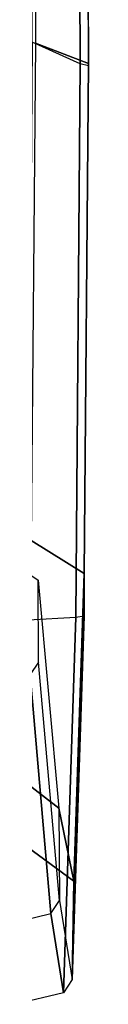
# Model space of a CAD drawing. Units: inches. Extents: x -2 to 144, y -6 to 120.
# Drawn here: x 59 to 59, y 6 to 9 of the extents above; entities that cross this region are included whole.
import ezdxf

# ---------------------------------------------------------------- set-up
doc = ezdxf.new("R2010")
doc.units = ezdxf.units.IN
doc.header["$LTSCALE"] = 0.4
doc.header["$MEASUREMENT"] = 0
doc.layers.add('SEAT-FRAMEEDGE', color=5, linetype='Continuous')

# ---------------------------------------------------------------- blocks, each defined once
blk = doc.blocks.new('1COSM_MIDBACK_ARMS_0T')
at = {"layer": 'SEAT-FRAMEEDGE'}
for points in [[(-7.3229, -10.3313, 23.1704), (-7.2926, -10.455, 23.1711), (-6.6721, -10.4009, 24.5014), (-6.6985, -10.2769, 24.5121)], [(-7.0192, -10.4753, 23.1482), (-6.9117, -10.3371, 23.135), (-6.3357, -10.285, 24.3527), (-6.4271, -10.4223, 24.4036)], [(-7.4985, -10.488, 21.9289), (-7.5285, -10.3635, 21.9438), (-7.3229, -10.3313, 23.1704), (-7.2926, -10.455, 23.1711)], [(-7.2088, -10.5147, 21.7946), (-7.1079, -10.3772, 21.823), (-6.9117, -10.3371, 23.135), (-7.0192, -10.4753, 23.1482)], [(-6.5302, -10.3958, 20.4315), (-6.5237, -10.5196, 20.461), (-7.4985, -10.488, 21.9289), (-7.5285, -10.3635, 21.9438)], [(-6.4101, -10.541, 20.7006), (-6.3244, -10.404, 20.7698), (-7.1079, -10.3772, 21.823), (-7.2088, -10.5147, 21.7946)], [(-6.6406, -10.4228, 24.4866), (-6.6721, -10.4009, 24.5014), (-7.2926, -10.455, 23.1711), (-7.2592, -10.4769, 23.1611)], [(-5.0873, -10.5306, 20.1042), (-5.0305, -10.4067, 20.0796), (-6.5302, -10.3958, 20.4315), (-6.5237, -10.5196, 20.461)], [(-3.5709, -10.4002, 20.3852), (-3.6546, -10.5249, 20.3927), (-5.0873, -10.5306, 20.1042), (-5.0305, -10.4067, 20.0796)], [(-6.6406, -10.4228, 24.4866), (-6.4271, -10.4223, 24.4036), (-7.0192, -10.4753, 23.1482), (-7.2592, -10.4769, 23.1611)], [(-5.0862, -10.5526, 20.3678), (-5.0331, -10.4153, 20.4765), (-6.3244, -10.404, 20.7698), (-6.4101, -10.541, 20.7006)], [(-3.7269, -10.547, 20.6458), (-3.7155, -10.4092, 20.7567), (-5.0331, -10.4153, 20.4765), (-5.0862, -10.5526, 20.3678)], [(-7.2926, -10.455, 23.1711), (-7.2592, -10.4769, 23.1611), (-7.4643, -10.5099, 21.9362), (-7.4985, -10.488, 21.9289)], [(-7.2592, -10.4769, 23.1611), (-7.4643, -10.5099, 21.9362), (-7.2088, -10.5147, 21.7946), (-7.0192, -10.4753, 23.1482)], [(-7.4643, -10.5099, 21.9362), (-7.4985, -10.488, 21.9289), (-6.5237, -10.5196, 20.461), (-6.5198, -10.5412, 20.4998)], [(-7.2088, -10.5147, 21.7946), (-7.4643, -10.5099, 21.9362), (-6.5198, -10.5412, 20.4998), (-6.4101, -10.541, 20.7006)], [(-6.5237, -10.5196, 20.461), (-6.5198, -10.5412, 20.4998), (-5.0921, -10.5524, 20.1388), (-5.0873, -10.5306, 20.1042)], [(-5.0921, -10.5524, 20.1388), (-5.0873, -10.5306, 20.1042), (-3.6546, -10.5249, 20.3927), (-3.6707, -10.5468, 20.4246)], [(-6.4101, -10.541, 20.7006), (-6.5198, -10.5412, 20.4998), (-5.0921, -10.5524, 20.1388), (-5.0862, -10.5526, 20.3678)], [(-5.0921, -10.5524, 20.1388), (-5.0862, -10.5526, 20.3678), (-3.7269, -10.547, 20.6458), (-3.6707, -10.5468, 20.4246)]]:
    blk.add_3dface(points, dxfattribs=at)

msp = doc.modelspace()

# ---------------------------------------------------------------- block references
at = {"rotation": 90}
msp.add_blockref('1COSM_MIDBACK_ARMS_0T', (48.8354, 13.8607), dxfattribs=at)

doc.saveas('drawing.dxf')
